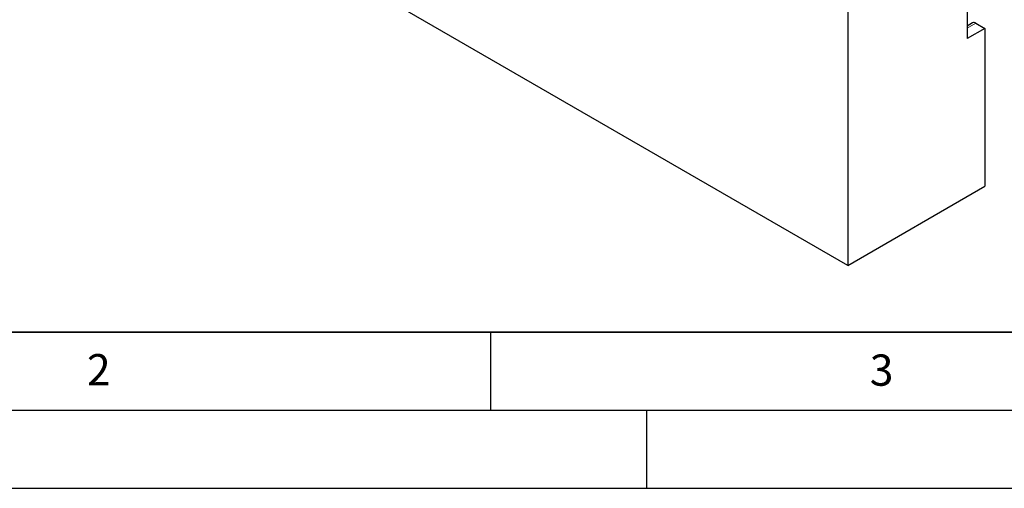
# Model space of a CAD drawing. Units: millimetres. Extents: x 0 to 420, y 0 to 297.
# Drawn here: x 85 to 148, y 0 to 30 of the extents above; entities that cross this region are included whole.
import ezdxf

# ---------------------------------------------------------------- set-up
doc = ezdxf.new("R2010")
doc.units = ezdxf.units.MM
doc.layers.add('LINIEN-DICK', color=7, linetype='Continuous', lineweight=35)
doc.layers.add('LINIEN-DÜNN', color=7, linetype='Continuous')
doc.layers.add('VORLAGE_TEXT', color=7, linetype='Continuous')
doc.styles.add('SLDTEXTSTYLE0', font='TXT', dxfattribs={"width": 0.605})

msp = doc.modelspace()

# ---------------------------------------------------------------- linework, layer by layer
at = {"color": 7, "linetype": 'Continuous', "lineweight": 25}
for p, q in [((137.8811, 78.9371), (137.8811, 14.267)), ((145.5179, 77.3033), (145.5179, 28.7844)), ((137.8811, 14.267), (86.9694, 43.6577)), ((145.874, 29.7894), (145.5179, 29.5838)), ((146.074, 29.7696), (146.6492, 29.4375)), ((146.6492, 29.4375), (145.5179, 28.7844)), ((146.6492, 29.4375), (146.6492, 19.3288)), ((137.8811, 14.267), (146.6492, 19.3288))]:
    msp.add_line(p, q, dxfattribs=at)
at = {"color": 8, "linetype": 'Continuous', "lineweight": 18}
msp.add_line((146.074, 29.7696), (145.5179, 29.4485), dxfattribs=at)
at = {"color": 7, "linetype": 'Continuous', "lineweight": 25}
msp.add_arc((145.9573, 29.6102), 0.1976, 53.777037, 114.912505, dxfattribs=at)
at = {"layer": 'LINIEN-DICK'}
msp.add_line((20, 10), (415, 10), dxfattribs=at)
at = {"layer": 'LINIEN-DÜNN'}
for p, q in [((115, 10), (115, 5)), ((15, 5), (415, 5)), ((125, 5), (125, 0)), ((0, 0), (420, 0))]:
    msp.add_line(p, q, dxfattribs=at)

# ---------------------------------------------------------------- texts
at = {"layer": 'VORLAGE_TEXT', "char_height": 2, "attachment_point": 2, "style": 'SLDTEXTSTYLE0'}
for s, insert in [('2', (89.9334, 8.5904)), ('3', (140.0453, 8.5647))]:
    msp.add_mtext(s, dxfattribs=dict(at, insert=insert))

doc.saveas('drawing.dxf')
